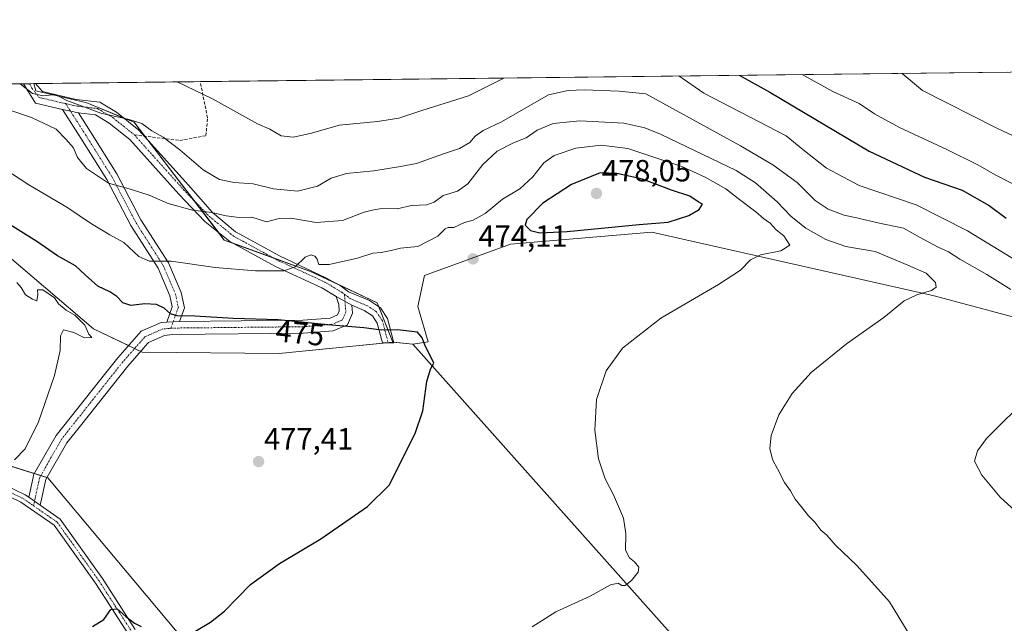
# Model space of a CAD drawing. Units: metres. Extents: x 580293 to 583738, y 4717330 to 4719684.
# Drawn here: x 581941 to 582262, y 4719487 to 4719684 of the extents above; entities that cross this region are included whole.
import ezdxf
from ezdxf.enums import TextEntityAlignment as Align

# ---------------------------------------------------------------- set-up
doc = ezdxf.new("R2010")
doc.units = ezdxf.units.M
doc.header["$MEASUREMENT"] = 0
doc.linetypes.add('TRAZO_Y_PUNTO', pattern=[1, 0.5, -0.25, 0, -0.25])
doc.linetypes.add('TRAZOSX2', pattern=[1.5, 1, -0.5])
for name, color, linetype, lineweight in [('Camino', 19, 'Continuous', 0), ('Camino Cxs', 19, 'Continuous', 0), ('Camino eje', 39, 'TRAZO_Y_PUNTO', 13), ('Carátula', 7, 'Continuous', 5), ('Comarca CxS', 133, 'Continuous', 0), ('Comunidad Autónoma CxS', 142, 'Continuous', 0), ('Cultivos herbáceos CxS', 92, 'Continuous', 0), ('Cultivos leñosos', 92, 'Continuous', 0), ('Cultivos leñosos CxS', 92, 'Continuous', 0), ('Curva de nivel maestra', 36, 'Continuous', 30), ('Curva de nivel normal', 36, 'Continuous', 0), ('Matorral', 135, 'Continuous', 0), ('Matorral CxS', 135, 'Continuous', 0), ('Municipio CxS', 142, 'Continuous', 0), ('Provincia CxS', 1, 'Continuous', 0), ('Punto de cota en terreno', 7, 'Continuous', 0), ('Rótulo de curva de nivel directora', 19, 'Continuous', 0), ('Rótulo de punto de cota en terreno', 19, 'Continuous', 0), ('Senda', 19, 'TRAZOSX2', 0)]:
    doc.layers.add(name, color=color, linetype=linetype, lineweight=lineweight)
doc.styles.add('Arial', font='txt', dxfattribs={"height": 0.2})

# ---------------------------------------------------------------- blocks, each defined once
blk = doc.blocks.new('*U160')
at = {"layer": 'Matorral CxS', "color": 135, "linetype": 'Continuous', "lineweight": 0}
for points in [[(581830.47, 4719571.32, 489.7), (581949.71, 4719534.12, 479.77), (582062.41, 4719399.65, 472.09), (582094.46, 4719354.75, 469.06), (582091.9, 4719340.64, 466.16), (582081.64, 4719334.23, 465.68), (582090.61, 4719318.84, 464.97), (582107.28, 4719309.86, 465.68), (582162.41, 4719303.44, 465.02), (582201.71, 4719302.1, 462.95), (582200.66, 4719292.87, 461.32), (582194.04, 4719276.31, 459.1)], [(581390.57, 4719656.33, 497.69), (581945.15, 4719662.89, 459.16), (581945.81, 4719660.52, 459.59), (581962.48, 4719656.67, 459.62), (581977.87, 4719650.26, 459.89), (581977.87, 4719650.26, 459.89), (582007.36, 4719611.77, 467.31), (582035.56, 4719601.51, 470.61), (582057.36, 4719591.25, 473.73), (582062.49, 4719578.42, 475.45), (582025.35, 4719574.74, 477.05), (581980.48, 4719575.17, 478.01), (581964.66, 4719582.83, 479.53), (581928.92, 4719613.17, 479.44)]]:
    blk.add_polyline3d(points, dxfattribs=at)
blk = doc.blocks.new('*U166')
at = {"layer": 'Curva de nivel normal', "color": 36, "linetype": 'Continuous', "lineweight": 0}
for points in [[(582276.87, 4719598.6, 455), (582250.3, 4719614.78, 455), (582233.44, 4719623.3, 455), (582214.87, 4719629.6, 455), (582204.18, 4719635.3, 455), (582196.4, 4719641.42, 455), (582190.95, 4719645.86, 455), (582164.11, 4719659.81, 455), (582155.93, 4719665.39, 455)], [(582098.7, 4719664.71, 455), (582087.12, 4719658.9, 455), (582071.88, 4719654.08, 455), (582064.37, 4719651.61, 455), (582057.39, 4719650.5, 455), (582045.03, 4719649.28, 455), (582035.42, 4719646.6, 455), (582029.89, 4719645.39, 455), (582025.98, 4719645.89, 455), (582022.2, 4719648, 455), (582018.2, 4719649.78, 455), (582003.55, 4719657.91, 455), (581992.01, 4719663.45, 455)]]:
    blk.add_polyline3d(points, dxfattribs=at)
blk = doc.blocks.new('*U176')
at = {"layer": 'Curva de nivel normal', "color": 36, "linetype": 'Continuous', "lineweight": 0}
blk.add_polyline3d([(581937.58, 4719654.15, 465), (581944.34, 4719651.83, 465), (581952.41, 4719648.04, 465), (581955.56, 4719644.8, 465), (581958.09, 4719641.91, 465), (581959.44, 4719638.78, 465), (581962.29, 4719635.19, 465), (581969.51, 4719630.37, 465), (581976.33, 4719628.54, 465), (581982.8, 4719626.46, 465), (581989, 4719623.76, 465), (581997.02, 4719621.5, 465), (582003.34, 4719620.84, 465), (582008.02, 4719619.72, 465), (582012.22, 4719619.21, 465), (582016.42, 4719619.28, 465), (582021.17, 4719617.71, 465), (582025.34, 4719618.84, 465), (582029.14, 4719618.98, 465), (582037.36, 4719617.52, 465), (582045.97, 4719618.14, 465), (582053.06, 4719620.85, 465), (582056.21, 4719621.63, 465), (582058.89, 4719622.06, 465), (582063.82, 4719622.02, 465), (582068.56, 4719623.04, 465), (582073.52, 4719623.32, 465), (582076, 4719624.13, 465), (582078.86, 4719626.29, 465), (582083.58, 4719627.71, 465), (582086.91, 4719630.16, 465), (582091.91, 4719636.48, 465), (582096.57, 4719640.78, 465), (582101.91, 4719643.54, 465), (582106.06, 4719645.19, 465), (582109.6, 4719647.67, 465), (582114.89, 4719649.91, 465), (582123.56, 4719650.79, 465), (582137.96, 4719650.01, 465), (582144.83, 4719648.47, 465), (582149.87, 4719646.43, 465), (582174.67, 4719634.51, 465), (582180.92, 4719630.47, 465), (582188.09, 4719624.23, 465), (582192.57, 4719619.48, 465), (582197.38, 4719615.71, 465), (582203.94, 4719611.99, 465), (582210.51, 4719609.69, 465), (582220.08, 4719608.08, 465), (582230.8, 4719603.58, 465), (582236.72, 4719600.94, 465), (582239.84, 4719597.94, 465), (582240, 4719596.43, 465), (582238.52, 4719595.29, 465), (582233.67, 4719593.92, 465), (582229.56, 4719591.92, 465), (582222.95, 4719586.45, 465), (582210.74, 4719577.85, 465), (582199.2, 4719568.48, 465), (582192.95, 4719561.61, 465), (582188.6, 4719554.74, 465), (582186.14, 4719547.96, 465), (582185.7, 4719543.68, 465), (582186.54, 4719540.07, 465), (582188.21, 4719537.04, 465), (582190.42, 4719532.6, 465), (582192.36, 4719529.88, 465), (582193.9, 4719527.09, 465), (582196.38, 4719524.18, 465), (582198.33, 4719521.64, 465), (582200.35, 4719519.63, 465), (582202.28, 4719517.02, 465), (582204.27, 4719515.38, 465), (582207.07, 4719512.07, 465), (582214.13, 4719505.45, 465), (582224.77, 4719493.63, 465), (582231.16, 4719483.02, 465)], dxfattribs=at)
blk = doc.blocks.new('*U177')
at = {"layer": 'Curva de nivel normal', "color": 36, "linetype": 'Continuous', "lineweight": 0}
blk.add_polyline3d([(581938.83, 4719539.94, 480), (581942.26, 4719543.57, 480), (581946.68, 4719552.36, 480), (581951.91, 4719567.53, 480), (581953.71, 4719575.66, 480), (581953.8, 4719580.54, 480), (581954.82, 4719582.42, 480), (581958.21, 4719581.57, 480), (581961.65, 4719579.83, 480), (581964.05, 4719579.9, 480), (581963.15, 4719581.01, 480), (581961.74, 4719583.96, 480), (581958.5, 4719587.29, 480), (581955.71, 4719588.86, 480), (581953.21, 4719590.93, 480), (581951.88, 4719592.92, 480), (581948.08, 4719595.56, 480), (581946.32, 4719595.5, 480), (581946.48, 4719593.97, 480), (581946.12, 4719591.9, 480), (581944.7, 4719592.44, 480), (581942.43, 4719593.93, 480), (581940.97, 4719596.34, 480), (581939.58, 4719597.9, 480)], dxfattribs=at)
blk = doc.blocks.new('*U193')
at = {"layer": 'Curva de nivel normal', "color": 36, "linetype": 'Continuous', "lineweight": 0}
for points in [[(581940.61, 4719662.84, 460), (581944.74, 4719659.68, 460), (581948.16, 4719658.93, 460), (581952.25, 4719659.38, 460), (581955.91, 4719657.34, 460), (581966.97, 4719653.24, 460), (581976.26, 4719651.16, 460), (581980.4, 4719649.84, 460), (581983.68, 4719647.43, 460), (581987.43, 4719645.36, 460), (581992.88, 4719641.24, 460), (582000.43, 4719634.71, 460), (582005.76, 4719631.56, 460), (582010.62, 4719630.6, 460), (582016.84, 4719630.12, 460), (582023.4, 4719628.57, 460), (582031.34, 4719627.76, 460), (582037.83, 4719629.43, 460), (582042.25, 4719632.04, 460), (582047.25, 4719633.58, 460), (582056.25, 4719634.42, 460), (582064.97, 4719635.8, 460), (582070.14, 4719636.85, 460), (582078.97, 4719640, 460), (582084.21, 4719641.74, 460), (582087.6, 4719643.71, 460), (582089.4, 4719645.75, 460), (582091.92, 4719647.62, 460), (582097.95, 4719650.46, 460), (582113.29, 4719659.2, 460), (582119.79, 4719660.69, 460), (582124.98, 4719660.88, 460), (582136.36, 4719660.38, 460), (582145.14, 4719659.58, 460), (582176.09, 4719642.6, 460), (582186.67, 4719636.35, 460), (582194.58, 4719630.62, 460), (582200.51, 4719624.74, 460), (582204.68, 4719621.85, 460), (582209.91, 4719619.96, 460), (582214.56, 4719618.96, 460), (582220.94, 4719617.42, 460), (582229.38, 4719615.65, 460), (582234.8, 4719612.59, 460), (582240.68, 4719609.41, 460), (582244.09, 4719607.9, 460), (582247.7, 4719605.54, 460), (582256.62, 4719600.54, 460), (582264.45, 4719595.65, 460)], [(582270.99, 4719561.11, 460), (582262.09, 4719552.61, 460), (582256.51, 4719546.98, 460), (582253.51, 4719542.94, 460), (582252.52, 4719539.58, 460), (582254.9, 4719535.02, 460), (582260.9, 4719527.83, 460), (582268.23, 4719521.1, 460)]]:
    blk.add_polyline3d(points, dxfattribs=at)
blk = doc.blocks.new('5PATER')
at = {"layer": 'Carátula', "linetype": 'Continuous', "lineweight": 5}
h = blk.add_hatch(color=250, dxfattribs=at)
edge = h.paths.add_edge_path()
edge.add_ellipse((0, 0.01), major_axis=(-1.33, -1.34), ratio=0.999422, start_angle=0, end_angle=360)

msp = doc.modelspace()

# ---------------------------------------------------------------- linework, layer by layer
at = {"layer": 'Camino', "color": 19, "linetype": 'Continuous', "lineweight": 0}
for points in [[(581941.73, 4719662.85, 459.46), (581945.64, 4719662.9, 459.12)], [(581954.49, 4719654.4, 460.47), (581945.67, 4719656.46, 461.53), (581941.73, 4719662.85, 459.46), (581941.73, 4719662.85, 459.46)], [(581945.64, 4719662.9, 459.12), (581947.96, 4719660.3, 459.54), (581958.91, 4719657.74, 459.73), (581966.64, 4719656.8, 459.35), (581972.16, 4719653.55, 459.63), (581979.44, 4719647.71, 460.29), (581995.64, 4719629.68, 462.99), (582003.48, 4719620.83, 464.9), (582011.05, 4719614.43, 466.82), (582025.68, 4719606.57, 468.88), (582040.59, 4719599.44, 471.16), (582045.54, 4719596.68, 472.1), (582047.92, 4719594.87, 472.5), (582054.77, 4719592.02, 473.42), (582058.39, 4719589.66, 473.97), (582060.73, 4719586.15, 474.46), (582062.8, 4719578.18, 475.45), (582059.04, 4719578.23, 475.63), (582057.37, 4719584.65, 474.45), (582055.79, 4719587.03, 474.07), (582053.07, 4719588.8, 473.71), (582049.04, 4719590.48, 473.28)], [(581988.57, 4719585, 475.74), (581990.36, 4719589.93, 473.98), (581989.6, 4719593.54, 472.81), (581985.71, 4719602.57, 470.44), (581976.81, 4719616.52, 467.6), (581968.93, 4719631.56, 464.59), (581960.43, 4719645.12, 462.42), (581954.49, 4719654.4, 460.47)], [(581954.49, 4719654.4, 460.47), (581959.71, 4719653.35, 460.3)], [(581954.49, 4719654.4, 460.47), (581959.71, 4719653.35, 460.3)], [(581959.71, 4719653.35, 460.3), (581963.67, 4719647.17, 461.36), (581972.26, 4719633.47, 463.95), (581980.13, 4719618.44, 467.05), (581989.1, 4719604.37, 469.99), (581993.27, 4719594.7, 472.53), (581994.33, 4719589.65, 473.93), (581992.71, 4719585.18, 475.33)], [(582043.94, 4719593.34, 472.46), (582039.25, 4719596.17, 471.71), (582024.14, 4719603.1, 469.48), (582009.2, 4719611.29, 467.5), (582001.04, 4719617.9, 465.65), (581992.52, 4719626.78, 463.71), (581976.5, 4719644.6, 460.94), (581969.74, 4719650.03, 460.35), (581965.24, 4719652.68, 460.01), (581959.71, 4719653.35, 460.3)], [(581992.71, 4719585.18, 475.33), (582033.04, 4719585.6, 474.69), (582041.94, 4719586.32, 474.24), (582044.38, 4719587.36, 473.9), (582044.91, 4719588.62, 473.56), (582044.75, 4719590.69, 473.09), (582043.94, 4719593.34, 472.46)], [(582043.94, 4719593.34, 472.46), (582049.04, 4719590.48, 473.28)], [(582043.94, 4719593.34, 472.46), (582049.04, 4719590.48, 473.28)], [(582049.04, 4719590.48, 473.28), (582049.23, 4719587.92, 473.76), (582047.63, 4719584.13, 474.68), (582042.98, 4719582.14, 475.26), (582033.23, 4719581.34, 475.55), (581990.41, 4719580.9, 476.89), (581987.78, 4719580.65, 476.93), (581982.63, 4719578.31, 477.35), (581981.44, 4719576.97, 477.62), (581981.07, 4719576.54, 477.72), (581975.81, 4719570.59, 478.52), (581960.38, 4719551.14, 479.33), (581955.92, 4719545.51, 479.27), (581949.07, 4719533.52, 479.75), (581947.23, 4719525.12, 478.95)], [(581943.44, 4719527.74, 479.29), (581944.87, 4719534.23, 479.69), (581945.05, 4719535.06, 479.72), (581952.39, 4719547.91, 479.69), (581968.67, 4719568.45, 479.34), (581972.54, 4719573.33, 478.77), (581980.2, 4719581.99, 476.85), (581986.71, 4719584.82, 475.99), (581988.57, 4719585, 475.74)], [(581988.57, 4719585, 475.74), (581992.71, 4719585.18, 475.33)], [(581988.57, 4719585, 475.74), (581992.71, 4719585.18, 475.33)], [(581926.35, 4719536.17, 480.64), (581942.26, 4719528.56, 479.41), (581943.44, 4719527.74, 479.29)], [(582072.22, 4719354.7, 466.97), (582069.12, 4719362.42, 468), (582064.99, 4719368.61, 468.45), (582055.47, 4719374.34, 469.17), (582045.34, 4719384.24, 469.86), (582031.98, 4719398.6, 470.39), (582018.89, 4719414.77, 471.13), (582006.62, 4719429.04, 472.08), (581999.87, 4719442.46, 473.47), (581987.2, 4719463.01, 473.31), (581975.94, 4719483.15, 474.47), (581965.3, 4719499.68, 475.8), (581951.77, 4719518.64, 478.18), (581940.88, 4719526.19, 479.29), (581925.31, 4719533.63, 480.6)], [(581947.23, 4719525.12, 478.95), (581943.44, 4719527.74, 479.29)], [(581947.23, 4719525.12, 478.95), (581943.44, 4719527.74, 479.29)], [(581947.23, 4719525.12, 478.95), (581953.72, 4719520.61, 478.64), (581967.56, 4719501.22, 476.06), (581978.29, 4719484.56, 474.8)]]:
    msp.add_polyline3d(points, dxfattribs=at)
at = {"layer": 'Camino Cxs', "color": 19, "linetype": 'Continuous', "lineweight": 0}
for points in [[(582049.04, 4719590.48, 473.28), (582043.94, 4719593.34, 472.46), (582039.25, 4719596.17, 471.71), (582024.14, 4719603.1, 469.48), (582009.2, 4719611.29, 467.5), (582001.04, 4719617.9, 465.65), (581992.52, 4719626.78, 463.71), (581976.5, 4719644.6, 460.94), (581969.74, 4719650.03, 460.35), (581965.24, 4719652.68, 460.01), (581959.71, 4719653.35, 460.3), (581954.49, 4719654.4, 460.47), (581945.67, 4719656.46, 461.53), (581941.73, 4719662.85, 459.46), (581941.73, 4719662.85, 459.46), (581945.64, 4719662.9, 459.12), (581947.96, 4719660.3, 459.54), (581958.91, 4719657.74, 459.73), (581966.64, 4719656.8, 459.35), (581972.16, 4719653.55, 459.63), (581979.44, 4719647.71, 460.29), (581995.64, 4719629.68, 462.99), (582003.48, 4719620.83, 464.9), (582011.05, 4719614.43, 466.82), (582025.68, 4719606.57, 468.88), (582040.59, 4719599.44, 471.16), (582045.54, 4719596.68, 472.1), (582047.92, 4719594.87, 472.5), (582054.77, 4719592.02, 473.42), (582058.39, 4719589.66, 473.97), (582060.73, 4719586.15, 474.46), (582062.8, 4719578.18, 475.45), (582059.04, 4719578.23, 475.63), (582057.37, 4719584.65, 474.45), (582055.79, 4719587.03, 474.07), (582053.07, 4719588.8, 473.71), (582049.04, 4719590.48, 473.28)], [(581959.71, 4719653.35, 460.3), (581963.67, 4719647.17, 461.36), (581972.26, 4719633.47, 463.95), (581980.13, 4719618.44, 467.05), (581989.1, 4719604.37, 469.99), (581993.27, 4719594.7, 472.53), (581994.33, 4719589.65, 473.93), (581992.71, 4719585.18, 475.33), (581988.57, 4719585, 475.74), (581990.36, 4719589.93, 473.98), (581989.6, 4719593.54, 472.81), (581985.71, 4719602.57, 470.44), (581976.81, 4719616.52, 467.6), (581968.93, 4719631.56, 464.59), (581960.43, 4719645.12, 462.42), (581954.49, 4719654.4, 460.47), (581959.71, 4719653.35, 460.3)], [(582049.04, 4719590.48, 473.28), (582049.23, 4719587.92, 473.76), (582047.63, 4719584.13, 474.68), (582042.98, 4719582.14, 475.26), (582033.23, 4719581.34, 475.55), (581990.41, 4719580.9, 476.89), (581987.78, 4719580.65, 476.93), (581982.63, 4719578.31, 477.35), (581981.44, 4719576.97, 477.62), (581981.07, 4719576.54, 477.72), (581975.81, 4719570.59, 478.52), (581960.38, 4719551.14, 479.33), (581955.92, 4719545.51, 479.27), (581949.07, 4719533.52, 479.75), (581947.23, 4719525.12, 478.95), (581943.44, 4719527.74, 479.29), (581944.87, 4719534.23, 479.69), (581945.05, 4719535.06, 479.72), (581952.39, 4719547.91, 479.69), (581968.67, 4719568.45, 479.34), (581972.54, 4719573.33, 478.77), (581980.2, 4719581.99, 476.85), (581986.71, 4719584.82, 475.99), (581988.57, 4719585, 475.74), (581992.71, 4719585.18, 475.33), (582033.04, 4719585.6, 474.69), (582041.94, 4719586.32, 474.24), (582044.38, 4719587.36, 473.9), (582044.91, 4719588.62, 473.56), (582044.75, 4719590.69, 473.09), (582043.94, 4719593.34, 472.46), (582049.04, 4719590.48, 473.28)]]:
    msp.add_polyline3d(points, close=True, dxfattribs=at)
for points in [[(581926.35, 4719536.17, 480.64), (581942.26, 4719528.56, 479.41), (581943.44, 4719527.74, 479.29), (581943.44, 4719527.74, 479.29), (581947.23, 4719525.12, 478.95), (581953.72, 4719520.61, 478.64), (581967.56, 4719501.22, 476.06), (581978.29, 4719484.56, 474.8)], [(581975.94, 4719483.15, 474.47), (581965.3, 4719499.68, 475.8), (581951.77, 4719518.64, 478.18), (581940.88, 4719526.19, 479.29), (581925.31, 4719533.63, 480.6)]]:
    msp.add_polyline3d(points, dxfattribs=at)
at = {"layer": 'Camino eje', "color": 39, "linetype": 'TRAZO_Y_PUNTO', "lineweight": 13}
for points in [[(581943.76, 4719662.88, 459.28), (581944.5, 4719661.39, 459.58), (581945.62, 4719659.97, 459.74), (581946.82, 4719658.38, 459.96), (581955.52, 4719656.35, 460.15)], [(581955.52, 4719656.35, 460.15), (581960.07, 4719649.24, 461.34), (581962.05, 4719646.15, 461.68), (581970.6, 4719632.52, 464.23), (581974.53, 4719625, 465.73), (581978.47, 4719617.48, 467.29), (581982.92, 4719610.51, 468.57), (581987.41, 4719603.47, 470.19), (581991.44, 4719594.12, 472.62), (581992.35, 4719589.79, 473.83), (581989.87, 4719582.97, 476.19)], [(581955.52, 4719656.35, 460.15), (581959.31, 4719655.55, 460), (581965.94, 4719654.74, 459.62), (581970.95, 4719651.79, 459.96), (581974.33, 4719649.08, 460.27), (581977.97, 4719646.16, 460.61)], [(581977.97, 4719646.16, 460.61), (581986.07, 4719637.14, 461.99), (581994.08, 4719628.23, 463.32), (582002.49, 4719619.47, 465.29), (582010.4, 4719613.07, 467.15), (582025.1, 4719605.01, 469.12), (582040.25, 4719598.06, 471.39), (582045.74, 4719594.75, 472.34), (582046.63, 4719594.07, 472.47)], [(582046.63, 4719594.07, 472.47), (582046.9, 4719590.59, 473.14), (582046.98, 4719589.55, 473.34), (582047.07, 4719588.27, 473.61), (582046.01, 4719585.75, 474.27), (582043.68, 4719584.75, 474.59), (582042.46, 4719584.23, 474.76), (582037.59, 4719583.83, 474.98), (582033.14, 4719583.47, 475.17), (581991.56, 4719583.04, 476.09), (581989.87, 4719582.97, 476.19)], [(582046.63, 4719594.07, 472.47), (582048.48, 4719592.68, 472.86), (582053.92, 4719590.41, 473.56), (582057.09, 4719588.35, 473.94), (582058.26, 4719586.59, 474.26), (582059.05, 4719585.4, 474.44), (582060.92, 4719578.21, 475.51)], [(581989.87, 4719582.97, 476.19), (581989.3, 4719582.94, 476.23), (581988.18, 4719582.83, 476.31), (581987.25, 4719582.74, 476.38), (581984.74, 4719581.64, 476.73), (581981.42, 4719580.15, 477.05), (581974.18, 4719571.96, 478.61), (581964.53, 4719559.8, 479.44), (581954.16, 4719546.71, 479.51), (581950.73, 4719540.72, 479.68), (581947.02, 4719534.08, 479.67), (581946.26, 4719530.63, 479.38), (581945.02, 4719524.98, 478.98)], [(581933.62, 4719531.18, 480.03), (581941.57, 4719527.38, 479.37), (581945.02, 4719524.98, 478.98)], [(581945.02, 4719524.98, 478.98), (581949.5, 4719521.88, 478.85), (581952.75, 4719519.63, 478.42), (581966.43, 4719500.45, 475.83), (581971.75, 4719492.19, 475.11), (581977.12, 4719483.86, 474.6), (581982.76, 4719473.78, 473.96), (581988.39, 4719463.71, 473.38), (581994.72, 4719453.43, 473.42), (582001.07, 4719443.13, 473.53), (582004.4, 4719436.52, 473.02), (582007.77, 4719429.81, 472.14), (582019.94, 4719415.65, 471.19), (582033.02, 4719399.5, 470.49), (582039.7, 4719392.32, 470.1), (582046.32, 4719385.2, 469.91), (582051.25, 4719380.38, 469.73), (582056.32, 4719375.43, 469.24), (582065.96, 4719369.63, 468.58), (582070.34, 4719363.07, 468.04), (582073.76, 4719354.55, 467.13), (582074.8, 4719351.09, 466.71)]]:
    msp.add_polyline3d(points, dxfattribs=at)
at = {"layer": 'Comarca CxS', "color": 133, "linetype": 'Continuous', "lineweight": 0}
msp.add_polyline3d([(583738.11, 4717370.48, 432.05), (580320.19, 4717330.08, 554.59), (580293.45, 4719643.35, 553.84), (583710.21, 4719683.78, 487.35), (583738.11, 4717370.48, 432.05)], close=True, dxfattribs=at)
msp.add_polyline3d([(583738.11, 4717370.48, 432.05), (580320.19, 4717330.08, 554.59), (580293.45, 4719643.35, 553.84), (583710.21, 4719683.78, 487.35), (583738.11, 4717370.48, 432.05)], close=True, dxfattribs=at)
at = {"layer": 'Comunidad Autónoma CxS', "color": 142, "linetype": 'Continuous', "lineweight": 0}
msp.add_polyline3d([(580457.34, 4717331.7, 510.47), (580320.19, 4717330.08, 554.59), (580317.12, 4717595.59, 528.28), (580301.45, 4718951.1, 604.24), (580293.45, 4719643.35, 553.84), (583710.21, 4719683.78, 487.35), (583738.11, 4717370.48, 432.05), (582841.87, 4717359.89, 391.76), (580457.34, 4717331.7, 510.47)], close=True, dxfattribs=at)
msp.add_polyline3d([(580457.34, 4717331.7, 510.47), (580320.19, 4717330.08, 554.59), (580317.12, 4717595.59, 528.28), (580301.45, 4718951.1, 604.24), (580293.45, 4719643.35, 553.84), (583710.21, 4719683.78, 487.35), (583738.11, 4717370.48, 432.05), (582841.87, 4717359.89, 391.76), (580457.34, 4717331.7, 510.47)], close=True, dxfattribs=at)
at = {"layer": 'Cultivos herbáceos CxS', "color": 92, "linetype": 'Continuous', "lineweight": 0}
for points in [[(581928.92, 4719613.17, 479.44), (581964.66, 4719582.83, 479.53), (581980.48, 4719575.17, 478.01), (582025.35, 4719574.74, 477.05), (582062.49, 4719578.42, 475.45), (582062.49, 4719578.42, 475.45), (582068.95, 4719577.73, 475.23), (582153.03, 4719483.5, 469.37), (582172.54, 4719464.9, 467.96), (582210.88, 4719456.29, 465.17), (582273.6, 4719411.41, 454.57)], [(581928.92, 4719613.17, 479.44), (581964.66, 4719582.83, 479.53), (581976.06, 4719577.31, 477.85), (581978.05, 4719576.34, 477.85), (581980.04, 4719575.38, 477.97), (581980.48, 4719575.17, 478.01), (582025.34, 4719574.74, 477.05), (582060.4, 4719578.21, 475.54), (582060.9, 4719578.26, 475.51), (582062.49, 4719578.42, 475.45)], [(582062.49, 4719578.42, 475.45), (582062.74, 4719578.39, 475.45), (582068.95, 4719577.73, 475.23)], [(582068.95, 4719577.73, 475.23), (582153.03, 4719483.5, 469.37), (582172.54, 4719464.9, 467.96), (582210.88, 4719456.29, 465.17), (582273.6, 4719411.41, 454.57), (582331.66, 4719359.88, 450.03), (582427.46, 4719275.94, 446.56), (582479.1, 4719190.55, 445.9), (582593.21, 4719099.48, 440.84), (582622.7, 4719073.82, 439.96)], [(582194.04, 4719276.31, 459.1), (582200.66, 4719292.87, 461.32), (582201.71, 4719302.1, 462.95), (582162.41, 4719303.44, 465.02), (582107.28, 4719309.86, 465.68), (582090.61, 4719318.84, 464.97), (582081.64, 4719334.23, 465.68), (582091.9, 4719340.64, 466.16), (582094.46, 4719354.75, 469.06), (582062.41, 4719399.65, 472.09), (581949.71, 4719534.12, 479.77), (581830.47, 4719571.32, 489.7)], [(582194.04, 4719276.31, 459.1), (582200.66, 4719292.87, 461.32), (582201.71, 4719302.1, 462.95), (582199.35, 4719302.18, 463.22), (582196.57, 4719302.28, 463.54), (582193.44, 4719302.38, 463.77), (582162.41, 4719303.44, 465.02), (582117.94, 4719308.61, 466.36), (582113.39, 4719309.15, 466.04), (582109.24, 4719309.63, 465.78), (582107.28, 4719309.86, 465.68), (582090.61, 4719318.84, 464.97), (582086.56, 4719325.78, 465.17), (582081.64, 4719334.23, 465.68), (582081.71, 4719334.27, 465.68), (582082.87, 4719335, 465.69), (582091.9, 4719340.64, 466.16), (582094.46, 4719354.75, 469.06), (582062.41, 4719399.65, 472.09), (581949.71, 4719534.12, 479.77), (581949.46, 4719534.2, 479.76), (581947.43, 4719534.83, 479.71), (581945.3, 4719535.49, 479.73), (581830.47, 4719571.32, 489.7)]]:
    msp.add_polyline3d(points, dxfattribs=at)
at = {"layer": 'Cultivos leñosos', "color": 92, "linetype": 'Continuous', "lineweight": 0}
for points in [[(582068.95, 4719577.73, 475.23), (582074.03, 4719578.51, 474.81), (582070.59, 4719590.07, 474.34), (582072.75, 4719600.23, 473.9), (582100.95, 4719610.49, 474.31), (582147.11, 4719614.33, 473.97), (582239.38, 4719593.6, 464.48), (582271.98, 4719584.81, 460.5)], [(582068.95, 4719577.73, 475.23), (582153.03, 4719483.5, 469.37), (582172.54, 4719464.9, 467.96), (582210.88, 4719456.29, 465.17), (582273.6, 4719411.41, 454.57), (582331.66, 4719359.88, 450.03), (582427.46, 4719275.94, 446.56), (582479.1, 4719190.55, 445.9), (582593.21, 4719099.48, 440.84), (582622.7, 4719073.82, 439.96)]]:
    msp.add_polyline3d(points, dxfattribs=at)
at = {"layer": 'Cultivos leñosos CxS', "color": 92, "linetype": 'Continuous', "lineweight": 0}
msp.add_polyline3d([(582273.6, 4719411.41, 454.57), (582210.88, 4719456.29, 465.17), (582172.54, 4719464.9, 467.96), (582153.03, 4719483.5, 469.37), (582068.95, 4719577.73, 475.23), (582074.03, 4719578.51, 474.81), (582070.59, 4719590.07, 474.34), (582072.75, 4719600.23, 473.9), (582100.95, 4719610.49, 474.31), (582147.11, 4719614.33, 473.97), (582239.38, 4719593.6, 464.48), (582271.98, 4719584.81, 460.5)], dxfattribs=at)
at = {"layer": 'Curva de nivel maestra', "color": 36, "linetype": 'Continuous', "lineweight": 30}
for points in [[(582175.67, 4719665.62, 450), (582185.61, 4719660.06, 450), (582218.07, 4719640.86, 450), (582236.23, 4719632.38, 450), (582248.54, 4719628.09, 450), (582257.36, 4719623.1, 450), (582262.93, 4719618.9, 450)], [(582110.45, 4719614.12, 475), (582119.38, 4719614.6, 475), (582142.98, 4719616.83, 475), (582152.4, 4719617.62, 475), (582159.21, 4719619.81, 475), (582162.6, 4719621.8, 475), (582163.68, 4719623.46, 475), (582162.24, 4719624.28, 475), (582159.54, 4719626.11, 475), (582153.48, 4719628.08, 475), (582144.05, 4719631.73, 475), (582135.69, 4719633.5, 475), (582130.24, 4719633.75, 475), (582120.8, 4719629.97, 475), (582111.52, 4719623.85, 475), (582106.26, 4719618.48, 475), (582105.66, 4719616.63, 475), (582107.4, 4719614.96, 475), (582110.45, 4719614.12, 475)], [(581997.74, 4719483.86, 475), (582002.84, 4719486.94, 475), (582007.48, 4719490.55, 475), (582015.97, 4719499.28, 475), (582025.46, 4719506.1, 475), (582038.97, 4719514.14, 475), (582054.17, 4719524.69, 475), (582061.23, 4719531.76, 475), (582069.78, 4719548.61, 475), (582072.2, 4719556.04, 475), (582073.56, 4719565.53, 475), (582074.71, 4719569.66, 475), (582075.8, 4719571.59, 475), (582074.97, 4719573.41, 475), (582073.01, 4719577.26, 475), (582072.04, 4719579.82, 475), (582070.49, 4719581.67, 475), (582063.94, 4719582.51, 475), (582058.72, 4719582.32, 475), (582052.95, 4719583.09, 475), (582041.25, 4719584.06, 475), (582024.92, 4719585.69, 475), (582010.25, 4719586.21, 475), (581997.78, 4719586.95, 475), (581991.98, 4719587.06, 475), (581989.77, 4719587.7, 475), (581987.69, 4719589.56, 475), (581985.17, 4719590.76, 475), (581981.37, 4719590.94, 475), (581976.82, 4719590.43, 475), (581974.25, 4719591.26, 475), (581972.25, 4719593.37, 475), (581969.92, 4719594.91, 475), (581966.09, 4719596.75, 475), (581961.86, 4719600.43, 475), (581958.71, 4719603.36, 475), (581952.87, 4719606.66, 475), (581946.08, 4719611.34, 475), (581931.22, 4719620.57, 475)], [(581964.31, 4719485.54, 475), (581967.96, 4719487.79, 475), (581970.34, 4719491.1, 475), (581972.39, 4719491.28, 475), (581975.16, 4719488.78, 475), (581978.07, 4719486.67, 475), (581980.22, 4719485.48, 475)]]:
    msp.add_polyline3d(points, dxfattribs=at)
at = {"layer": 'Curva de nivel normal', "color": 36, "linetype": 'Continuous', "lineweight": 0}
for points in [[(582269.06, 4719644.02, 440), (582259.61, 4719648.44, 440), (582235.5, 4719660.65, 440), (582228.89, 4719666.25, 440)], [(582196.21, 4719665.87, 445), (582206.2, 4719660.3, 445), (582214.89, 4719656.36, 445), (582219.89, 4719653.07, 445), (582228, 4719648.52, 445), (582243.48, 4719641.34, 445), (582253.58, 4719636.36, 445), (582259.28, 4719633.06, 445), (582268.26, 4719628.57, 445)], [(582107.95, 4719485.44, 470), (582115.74, 4719490.34, 470), (582126.95, 4719495.47, 470), (582133.57, 4719499.13, 470), (582136.07, 4719499.73, 470), (582137.23, 4719498.94, 470), (582138.4, 4719498.96, 470), (582140.39, 4719500.52, 470), (582142.67, 4719503.32, 470), (582142.88, 4719504.91, 470), (582141.43, 4719506.7, 470), (582139.74, 4719507.96, 470), (582138.52, 4719510.52, 470), (582138.64, 4719515.84, 470), (582137.83, 4719520.97, 470), (582134.54, 4719528.53, 470), (582131.82, 4719533.74, 470), (582129.66, 4719540.34, 470), (582128.44, 4719549.71, 470), (582129.02, 4719559.75, 470), (582132.13, 4719569.09, 470), (582137.48, 4719576.43, 470), (582150.03, 4719586.31, 470), (582168.83, 4719597.29, 470), (582176.02, 4719601.97, 470), (582179.28, 4719605.29, 470), (582182.62, 4719607, 470), (582189.28, 4719608.3, 470), (582192.23, 4719610.14, 470), (582190.28, 4719613.15, 470), (582187.68, 4719615.15, 470), (582185.75, 4719617.26, 470), (582183.6, 4719618.88, 470), (582181.12, 4719621.06, 470), (582175.34, 4719625.36, 470), (582171.26, 4719628.51, 470), (582164.57, 4719632.35, 470), (582156.91, 4719635.81, 470), (582139.24, 4719641.68, 470), (582130.57, 4719642.77, 470), (582122.24, 4719641.81, 470), (582115.21, 4719639.42, 470), (582111.8, 4719637.05, 470), (582108.21, 4719632.46, 470), (582103.91, 4719628.57, 470), (582098.24, 4719625.11, 470), (582092.58, 4719620.42, 470), (582088.69, 4719618.24, 470), (582085.86, 4719617.53, 470), (582082.33, 4719615.87, 470), (582080.56, 4719615.84, 470), (582079.5, 4719615.41, 470), (582077.14, 4719613.08, 470), (582070.58, 4719609.73, 470), (582064.92, 4719609.09, 470), (582061.92, 4719608.37, 470), (582058.58, 4719607.72, 470), (582055.92, 4719607.45, 470), (582050.85, 4719605.92, 470), (582041.62, 4719603.84, 470), (582038.26, 4719603.85, 470), (582037.67, 4719605.52, 470), (582036.98, 4719606.57, 470), (582035.65, 4719607, 470), (582033.81, 4719606.16, 470), (582030.57, 4719603.08, 470), (582026.83, 4719601.78, 470), (582017.54, 4719601.71, 470), (582004.42, 4719602.87, 470), (581990.05, 4719604.84, 470), (581982.88, 4719604.94, 470), (581979.44, 4719606.42, 470), (581974.59, 4719610.98, 470), (581969.93, 4719613.48, 470), (581963.92, 4719617.06, 470), (581955.91, 4719622.48, 470), (581943.54, 4719629.78, 470), (581923.28, 4719642.96, 470)]]:
    msp.add_polyline3d(points, dxfattribs=at)
at = {"layer": 'Matorral', "color": 135, "linetype": 'Continuous', "lineweight": 0}
for points in [[(581945.15, 4719662.89, 459.16), (581945.64, 4719662.9, 459.12), (581999.48, 4719663.54, 454.28), (582263.17, 4719666.66, 434.89)], [(581390.57, 4719656.33, 497.69), (581407.64, 4719656.53, 497.59), (581414.95, 4719656.62, 497.92), (581941.73, 4719662.85, 459.46), (581943.76, 4719662.88, 459.28), (581945.15, 4719662.89, 459.16)], [(582062.49, 4719578.42, 475.45), (582057.85, 4719590.01, 473.89), (582057.36, 4719591.25, 473.73), (582044, 4719597.54, 471.84), (582035.56, 4719601.51, 470.61), (582023.4, 4719605.93, 468.94), (582010.23, 4719610.73, 467.65), (582007.36, 4719611.77, 467.31), (582005.31, 4719614.44, 466.57), (581997.38, 4719624.79, 463.99), (581982.01, 4719644.85, 460.67), (581981.33, 4719645.74, 460.57), (581977.87, 4719650.26, 459.89), (581974.54, 4719651.64, 459.89), (581962.48, 4719656.67, 459.62), (581945.81, 4719660.52, 459.59), (581945.15, 4719662.89, 459.16)], [(581928.92, 4719613.17, 479.44), (581964.66, 4719582.83, 479.53), (581976.06, 4719577.31, 477.85), (581978.05, 4719576.34, 477.85), (581980.04, 4719575.38, 477.97), (581980.48, 4719575.17, 478.01), (582025.34, 4719574.74, 477.05), (582060.4, 4719578.21, 475.54), (582060.9, 4719578.26, 475.51), (582062.49, 4719578.42, 475.45)], [(582068.95, 4719577.73, 475.23), (582074.03, 4719578.51, 474.81), (582070.59, 4719590.07, 474.34), (582072.75, 4719600.23, 473.9), (582100.95, 4719610.49, 474.31), (582147.11, 4719614.33, 473.97), (582239.38, 4719593.6, 464.48), (582271.98, 4719584.81, 460.5)], [(582062.49, 4719578.42, 475.45), (582062.74, 4719578.39, 475.45), (582068.95, 4719577.73, 475.23)], [(582194.04, 4719276.31, 459.1), (582200.66, 4719292.87, 461.32), (582201.71, 4719302.1, 462.95), (582199.35, 4719302.18, 463.22), (582196.57, 4719302.28, 463.54), (582193.44, 4719302.38, 463.77), (582162.41, 4719303.44, 465.02), (582117.94, 4719308.61, 466.36), (582113.39, 4719309.15, 466.04), (582109.24, 4719309.63, 465.78), (582107.28, 4719309.86, 465.68), (582090.61, 4719318.84, 464.97), (582086.56, 4719325.78, 465.17), (582081.64, 4719334.23, 465.68), (582081.71, 4719334.27, 465.68), (582082.87, 4719335, 465.69), (582091.9, 4719340.64, 466.16), (582094.46, 4719354.75, 469.06), (582062.41, 4719399.65, 472.09), (581949.71, 4719534.12, 479.77), (581949.46, 4719534.2, 479.76), (581947.43, 4719534.83, 479.71), (581945.3, 4719535.49, 479.73), (581830.47, 4719571.32, 489.7)]]:
    msp.add_polyline3d(points, dxfattribs=at)
at = {"layer": 'Matorral CxS', "color": 135, "linetype": 'Continuous', "lineweight": 0}
msp.add_polyline3d([(582271.98, 4719584.81, 460.5), (582239.38, 4719593.6, 464.48), (582147.11, 4719614.33, 473.97), (582100.95, 4719610.49, 474.31), (582072.75, 4719600.23, 473.9), (582070.59, 4719590.07, 474.34), (582074.03, 4719578.51, 474.81), (582068.95, 4719577.73, 475.23), (582062.49, 4719578.42, 475.45), (582057.36, 4719591.25, 473.73), (582035.56, 4719601.51, 470.61), (582007.36, 4719611.77, 467.31), (581977.87, 4719650.26, 459.89), (581962.48, 4719656.67, 459.62), (581945.81, 4719660.52, 459.59), (581945.15, 4719662.89, 459.16), (582263.17, 4719666.66, 434.89)], dxfattribs=at)
at = {"layer": 'Municipio CxS', "color": 142, "linetype": 'Continuous', "lineweight": 0}
msp.add_polyline3d([(580293.45, 4719643.35, 553.84), (583710.21, 4719683.78, 487.35), (583738.11, 4717370.48, 432.05)], dxfattribs=at)
msp.add_polyline3d([(580293.45, 4719643.35, 553.84), (583710.21, 4719683.78, 487.35), (583738.11, 4717370.48, 432.05)], dxfattribs=at)
at = {"layer": 'Provincia CxS', "color": 1, "linetype": 'Continuous', "lineweight": 0}
msp.add_polyline3d([(580457.34, 4717331.7, 510.47), (580320.19, 4717330.08, 554.59), (580317.12, 4717595.59, 528.28), (580293.45, 4719643.35, 553.84), (583710.21, 4719683.78, 487.35), (583738.11, 4717370.48, 432.05), (580457.34, 4717331.7, 510.47)], close=True, dxfattribs=at)
msp.add_polyline3d([(580457.34, 4717331.7, 510.47), (580320.19, 4717330.08, 554.59), (580317.12, 4717595.59, 528.28), (580293.45, 4719643.35, 553.84), (583710.21, 4719683.78, 487.35), (583738.11, 4717370.48, 432.05), (580457.34, 4717331.7, 510.47)], close=True, dxfattribs=at)
at = {"layer": 'Senda', "color": 19, "linetype": 'TRAZOSX2', "lineweight": 0}
msp.add_polyline3d([(581977.97, 4719646.16, 460.61), (581992.91, 4719644.31, 458.62), (582001.37, 4719645.9, 457.08), (582001.9, 4719651.72, 456.14), (581999.48, 4719663.54, 454.28)], dxfattribs=at)

# ---------------------------------------------------------------- block references
at = {"layer": 'Curva de nivel normal', "color": 36, "linetype": 'Continuous', "lineweight": 0}
for name in ['*U166', '*U176', '*U193', '*U177']:
    msp.add_blockref(name, (0, 0), dxfattribs=at)
at = {"layer": 'Matorral CxS', "color": 135, "linetype": 'Continuous', "lineweight": 0}
msp.add_blockref('*U160', (0, 0), dxfattribs=at)
at = {"layer": 'Punto de cota en terreno', "linetype": 'Continuous', "lineweight": 0}
for p in [(582129, 4719627, 478.05), (582088.66, 4719605.63, 474.11), (582018.57, 4719539.4, 477.41)]:
    msp.add_blockref('5PATER', p, dxfattribs=at)

# ---------------------------------------------------------------- texts
at = {"layer": 'Rótulo de curva de nivel directora', "color": 19, "linetype": 'Continuous', "lineweight": 0, "style": 'Arial'}
msp.add_text('475', height=7, rotation=-5.7003, dxfattribs=at).set_placement((582032.1, 4719581.43), align=Align.MIDDLE_CENTER)
at = {"layer": 'Rótulo de punto de cota en terreno', "color": 19, "linetype": 'Continuous', "lineweight": 0, "style": 'Arial'}
for s, p in [('478,05', (582130.76, 4719628.76)), ('474,11', (582090.42, 4719607.39)), ('477,41', (582020.33, 4719541.16))]:
    msp.add_text(s, height=7, dxfattribs=at).set_placement(p, align=Align.BOTTOM_LEFT)

doc.saveas('drawing.dxf')
